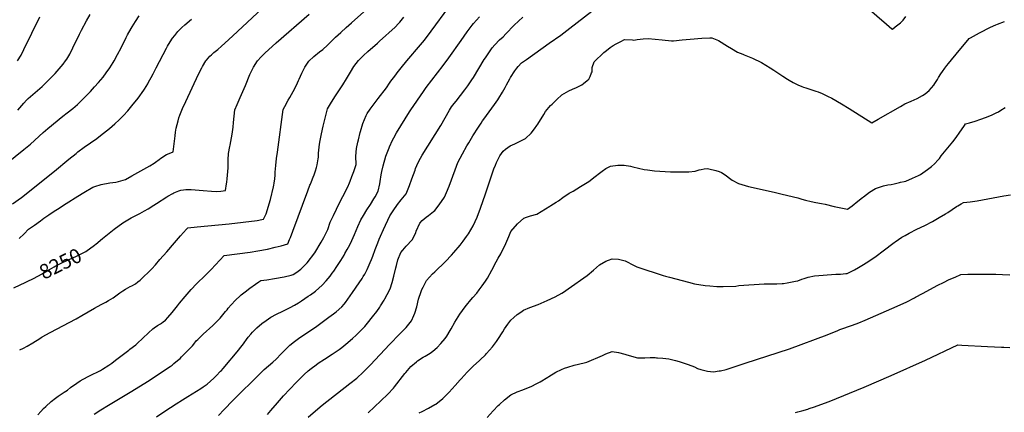
# Model space of a CAD drawing. Units: inches. Extents: x 2530042 to 2535493, y 1540778 to 1546195.
# Drawn here: x 2531230 to 2533175, y 1542307 to 1543081 of the extents above; entities that cross this region are included whole.
import ezdxf
from ezdxf.enums import TextEntityAlignment as Align

# ---------------------------------------------------------------- set-up
doc = ezdxf.new("R2010")
doc.units = ezdxf.units.IN
doc.header["$MEASUREMENT"] = 0
doc.layers.add('tile_2465_31_contour_10ft', color=203, linetype='Continuous')
doc.styles.add('Arial', font='arial.ttf')

msp = doc.modelspace()

# ---------------------------------------------------------------- linework, layer by layer
at = {"layer": 'tile_2465_31_contour_10ft'}
for points, elevation in [([(2531229.2, 1542649.8), (2531238.7, 1542658.9), (2531247.3, 1542668.4), (2531259.4, 1542676.2), (2531270.8, 1542684.5), (2531277.6, 1542689.7), (2531287.5, 1542696.8), (2531298, 1542703.7), (2531304.3, 1542707.7), (2531321.5, 1542718.7), (2531345.1, 1542733.4), (2531356.9, 1542740.8), (2531374.4, 1542751.1), (2531378.4, 1542752.4), (2531391.1, 1542756.6), (2531408, 1542759.5), (2531419.9, 1542761.2), (2531424.9, 1542762.3), (2531439.1, 1542766.5), (2531451.7, 1542773.3), (2531486.8, 1542793.4), (2531495.6, 1542798.5), (2531498.3, 1542800.3), (2531505.5, 1542805.3), (2531508.7, 1542808.2), (2531520, 1542815.3), (2531528.6, 1542818.6), (2531533.1, 1542820.7), (2531535, 1542836.6), (2531536.8, 1542852.3), (2531537.8, 1542859.4), (2531539.2, 1542867.5), (2531542.7, 1542881.8), (2531544.2, 1542887.6), (2531546, 1542893.3), (2531551.6, 1542906.5), (2531557.8, 1542919.7), (2531583, 1542973.6), (2531589.4, 1542986.4), (2531590.9, 1542988.9), (2531597.7, 1543000), (2531598.6, 1543001.4), (2531605.6, 1543009.4), (2531608.5, 1543012.3), (2531613.1, 1543016.3), (2531621, 1543022.7), (2531628.7, 1543029.2), (2531634.9, 1543034.8), (2531650.8, 1543049.2), (2531718.3, 1543111.8)], 8240), ([(2531229.9, 1542430), (2531237.5, 1542433.6), (2531245, 1542437.5), (2531256.1, 1542443.9), (2531269.7, 1542452.7), (2531272.3, 1542454.5), (2531274.5, 1542455.8), (2531290.4, 1542464.6), (2531341.6, 1542491.6), (2531352.9, 1542498.1), (2531377.7, 1542512.5), (2531391.1, 1542519.9), (2531399.9, 1542524.3), (2531405.3, 1542527.4), (2531414.5, 1542533), (2531417, 1542534.6), (2531427.8, 1542542.5), (2531433.6, 1542546.7), (2531438.8, 1542550.2), (2531448.4, 1542555.2), (2531451.4, 1542556.8), (2531458.5, 1542560.7), (2531463.1, 1542564.1), (2531468.2, 1542567.9), (2531490.6, 1542590.3), (2531498.1, 1542598.2), (2531507, 1542608.3), (2531520.5, 1542623.5), (2531535.9, 1542641.2), (2531547.5, 1542654.9), (2531559.5, 1542668.1), (2531561.8, 1542670.6), (2531580.7, 1542673.1), (2531643.9, 1542678.7), (2531699.2, 1542685.4), (2531708.5, 1542687.4), (2531711.5, 1542688.1), (2531716.5, 1542698.6), (2531725.1, 1542726.6), (2531731.1, 1542751.5), (2531731.7, 1542755), (2531732.4, 1542759), (2531733.6, 1542767.8), (2531734.4, 1542775), (2531734.8, 1542780.8), (2531735.8, 1542794.1), (2531737.3, 1542807.9), (2531738.8, 1542819.8), (2531750.6, 1542903.9), (2531753.7, 1542910.2), (2531760.5, 1542922.9), (2531763.4, 1542927.9), (2531770, 1542940), (2531776.5, 1542951.9), (2531780.8, 1542961.1), (2531782.1, 1542963.9), (2531787.3, 1542976), (2531793.4, 1542988), (2531801.2, 1542999.2), (2531811.1, 1543009), (2531822.2, 1543017.9), (2531828.7, 1543022.8), (2531838.1, 1543030.9), (2531843.5, 1543036.9), (2531853.6, 1543046.6), (2531864, 1543056.2), (2531874.8, 1543065.9), (2531885.5, 1543074.8), (2531927.7, 1543112.5)], 8260), ([(2531377.2, 1542303.5), (2531390.4, 1542312), (2531405.4, 1542321.4), (2531451.6, 1542348.5), (2531482.4, 1542367.7), (2531527.4, 1542397.6), (2531530.8, 1542400), (2531534.7, 1542403.2), (2531541.9, 1542409.2), (2531546.8, 1542413.5), (2531549.8, 1542416.3), (2531564.3, 1542430.7), (2531571.3, 1542438), (2531573.7, 1542441.5), (2531578.4, 1542447.8), (2531581.7, 1542451), (2531592.5, 1542461.3), (2531611.2, 1542478.4), (2531625.8, 1542492.5), (2531631.4, 1542499.1), (2531636.7, 1542505.6), (2531639.4, 1542509.1), (2531641.9, 1542512.6), (2531647.3, 1542519.2), (2531656.1, 1542528), (2531665.3, 1542536.6), (2531667.6, 1542538.5), (2531675.1, 1542544.4), (2531684.8, 1542551.7), (2531695.5, 1542559.6), (2531702.1, 1542564.3), (2531706.2, 1542566.7), (2531718.3, 1542568.4), (2531733.1, 1542570.8), (2531752.5, 1542574.1), (2531766.3, 1542577.8), (2531769.9, 1542578.9), (2531777.3, 1542583.6), (2531784.9, 1542589.5), (2531792.7, 1542596.3), (2531798, 1542601.9), (2531812.6, 1542621.6), (2531825.6, 1542642.7), (2531830.7, 1542651.8), (2531838.6, 1542667.4), (2531843.4, 1542681.9), (2531849.5, 1542695.4), (2531861.4, 1542720.3), (2531868.2, 1542732.8), (2531878.2, 1542751.8), (2531881.5, 1542759.7), (2531882.9, 1542763.2), (2531885.6, 1542772), (2531889.8, 1542781.9), (2531890.6, 1542783.9), (2531894.2, 1542795.9), (2531894.1, 1542812.1), (2531895.1, 1542827.4), (2531898, 1542839.9), (2531899.1, 1542844.3), (2531902.6, 1542858.7), (2531903.2, 1542861), (2531907.7, 1542876.3), (2531914.4, 1542892.7), (2531916.1, 1542896.2), (2531922, 1542904.6), (2531937.7, 1542926), (2531954.3, 1542947.2), (2531960.5, 1542955.9), (2531963.2, 1542959.8), (2531968, 1542966.9), (2531972.5, 1542972.8), (2531975.3, 1542976.5), (2531983.4, 1542986.4), (2531994.6, 1543000), (2532021.3, 1543031.4), (2532029.4, 1543041.2), (2532042.9, 1543058.9), (2532077.6, 1543106.1)], 8280), ([(2531719.6, 1542303.1), (2531726, 1542310.5), (2531739.3, 1542326), (2531751.2, 1542339.3), (2531776.2, 1542366), (2531788.1, 1542378), (2531791.8, 1542381.6), (2531800, 1542389), (2531805.9, 1542393.8), (2531815.5, 1542401), (2531819.2, 1542403.7), (2531832.2, 1542412), (2531847.3, 1542421.5), (2531849.2, 1542422.8), (2531860.7, 1542430.9), (2531866.2, 1542435.1), (2531874, 1542441.5), (2531887.1, 1542452.7), (2531894.3, 1542459.3), (2531899.6, 1542464.3), (2531908.6, 1542473.3), (2531911.6, 1542476.4), (2531917, 1542483), (2531927, 1542495.4), (2531935.1, 1542506.2), (2531941, 1542514.6), (2531942.7, 1542517.2), (2531949.8, 1542528.1), (2531951.3, 1542530.6), (2531956, 1542539.3), (2531961.4, 1542550.9), (2531965.7, 1542563), (2531969.2, 1542575.8), (2531973.1, 1542591.9), (2531974, 1542596.5), (2531977, 1542607.9), (2531982.4, 1542622.2), (2531986.4, 1542626.9), (2531993.4, 1542635), (2532005.2, 1542647.4), (2532012.1, 1542661.1), (2532013.2, 1542664.2), (2532020.2, 1542679.9), (2532025, 1542685.4), (2532032.8, 1542692.2), (2532037.5, 1542695.2), (2532047.2, 1542702.8), (2532050, 1542705.2), (2532058.7, 1542716.3), (2532068.7, 1542731.3), (2532075, 1542745.4), (2532076.4, 1542748.6), (2532077.9, 1542753), (2532089.7, 1542785.4), (2532095.5, 1542800), (2532104.4, 1542817), (2532113, 1542832.7), (2532116.7, 1542838.8), (2532124.8, 1542852), (2532135.9, 1542869.3), (2532141.1, 1542877.2), (2532144.1, 1542881.8), (2532146.5, 1542885), (2532167.7, 1542913.8), (2532174.2, 1542923.2), (2532176.5, 1542926.8), (2532183.4, 1542938.3), (2532188.7, 1542947.8), (2532191.4, 1542952.8), (2532198, 1542964.9), (2532199.3, 1542967.3), (2532207.8, 1542980.4), (2532211.7, 1542985.4), (2532214.5, 1542988.7), (2532221.3, 1542996.1), (2532230.6, 1543002.9), (2532275.8, 1543035.2), (2532298.5, 1543051), (2532316.5, 1543064.3), (2532374.3, 1543109)], 8310), ([(2532884.9, 1543122.3), (2532941.8, 1543072.7), (2532952.7, 1543063.3), (2532953.8, 1543062.4), (2532959.3, 1543066.9), (2532964.5, 1543071.1), (2532969.7, 1543075.4), (2532974.7, 1543080.2), (2532980.4, 1543087.7)], 8310), ([(2531225.7, 1543000), (2531232.9, 1543011.6), (2531238.3, 1543022.6), (2531269.6, 1543086.7)], 8200), ([(2531226.5, 1542903.1), (2531234.1, 1542912.4), (2531238, 1542916.9), (2531243.3, 1542922.4), (2531246.9, 1542925.7), (2531256.1, 1542933.7), (2531265.3, 1542941.5), (2531274.3, 1542949.7), (2531282.8, 1542958), (2531290.1, 1542965.2), (2531299.7, 1542975.2), (2531308, 1542984.5), (2531315.7, 1542993.9), (2531320.6, 1543000), (2531322.9, 1543003.7), (2531328.8, 1543013.3), (2531335.2, 1543025.6), (2531348.3, 1543052.9), (2531352.3, 1543060.7), (2531362, 1543079), (2531369.2, 1543091.7)], 8210), ([(2531266, 1542302.4), (2531271.5, 1542308.8), (2531277.1, 1542314.5), (2531281.5, 1542318.8), (2531291.9, 1542328.3), (2531300.7, 1542334.8), (2531306, 1542338.8), (2531318.1, 1542347.1), (2531324.5, 1542351), (2531330.5, 1542356.1), (2531342.6, 1542364.7), (2531349.5, 1542369.3), (2531355.2, 1542372.6), (2531366.6, 1542378.6), (2531371.7, 1542380.8), (2531385.4, 1542387.7), (2531389.4, 1542389.8), (2531393.4, 1542392), (2531405.9, 1542400), (2531411.9, 1542404.2), (2531419.4, 1542409.8), (2531445.8, 1542429.9), (2531447.8, 1542431.5), (2531459, 1542440.4), (2531462.1, 1542443.1), (2531484.1, 1542463.5), (2531493.1, 1542471.4), (2531495.8, 1542473.6), (2531502.3, 1542478), (2531508.1, 1542481.7), (2531510.2, 1542483.1), (2531513.6, 1542485.5), (2531517.6, 1542488.6), (2531522.5, 1542494), (2531531, 1542503.9), (2531541.7, 1542517.1), (2531545.5, 1542522), (2531556.6, 1542535.5), (2531568.5, 1542549.1), (2531579.2, 1542560.2), (2531596.8, 1542577.3), (2531608.2, 1542588.7), (2531633.9, 1542616.1), (2531685.3, 1542623.1), (2531700.5, 1542625.6), (2531719.1, 1542628.9), (2531734.7, 1542632.5), (2531746.3, 1542635.5), (2531759.6, 1542639.3), (2531763.1, 1542647.6), (2531764.7, 1542651.6), (2531769.5, 1542664.1), (2531798.9, 1542744), (2531803, 1542754.7), (2531804.1, 1542757.3), (2531806.2, 1542762.2), (2531809.8, 1542770.6), (2531811.6, 1542775.4), (2531814.3, 1542783.2), (2531816.1, 1542789.7), (2531817.6, 1542795.4), (2531819.5, 1542806.9), (2531819.8, 1542810.4), (2531820.3, 1542818.7), (2531820.6, 1542823.4), (2531821.4, 1542830.4), (2531822.7, 1542840.1), (2531826, 1542855.9), (2531829.5, 1542871.3), (2531837.6, 1542905.4), (2531843.7, 1542915.4), (2531852.3, 1542929.1), (2531868, 1542952.8), (2531875.6, 1542965), (2531883.1, 1542977.9), (2531890.1, 1542989.3), (2531898.8, 1543000.8), (2531899.5, 1543001.5), (2531906.7, 1543008.8), (2531908.8, 1543010.9), (2531917.8, 1543018.8), (2531936.6, 1543035.1), (2531940.8, 1543038.7), (2531971.3, 1543066.7), (2531978.3, 1543073.9), (2531980.9, 1543076.6), (2531988.9, 1543086.3)], 8270), ([(2531276.5, 1542858.9), (2531285.5, 1542866.6), (2531315.4, 1542890.9), (2531324, 1542897.7), (2531335, 1542906.4), (2531344, 1542914.2), (2531346.8, 1542916.8), (2531352.7, 1542922.5), (2531369.7, 1542939.9), (2531377.9, 1542948.8), (2531385.6, 1542957.6), (2531394.5, 1542968.2), (2531400.8, 1542976.2), (2531408, 1542986.3), (2531414.4, 1542996.8), (2531416.3, 1543000), (2531423.4, 1543012.9), (2531430.2, 1543026), (2531440.2, 1543046.4), (2531443, 1543051.7), (2531450, 1543063.9), (2531451.9, 1543067.1), (2531458.6, 1543077.9), (2531465.8, 1543088.7)], 8220), ([(2531378.2, 1542637.2), (2531380, 1542638.5), (2531393.5, 1542649.8), (2531416.5, 1542668.3), (2531433.6, 1542680.9), (2531450.1, 1542690.4), (2531467.1, 1542699.3), (2531476.5, 1542704.2), (2531483.9, 1542708.6), (2531495.1, 1542715.3), (2531500.2, 1542718.9), (2531520.6, 1542731.7), (2531522.7, 1542733), (2531532.3, 1542738.6), (2531534.5, 1542739.7), (2531544.2, 1542743.8), (2531548.4, 1542744.9), (2531553.2, 1542745.9), (2531558, 1542746.2), (2531562.4, 1542746.5), (2531568.6, 1542746.2), (2531592.6, 1542744.4), (2531608.6, 1542743.1), (2531617.8, 1542742.6), (2531627, 1542743.5), (2531636.1, 1542744.5), (2531638.3, 1542757.4), (2531638.9, 1542761.2), (2531639.6, 1542767.7), (2531641.5, 1542789.5), (2531641.5, 1542793.1), (2531641.8, 1542804.8), (2531642.6, 1542817.3), (2531645.2, 1542831.5), (2531645.7, 1542834), (2531649.6, 1542855.3), (2531651.5, 1542869.5), (2531652.4, 1542878.3), (2531654.7, 1542903.4), (2531659.3, 1542914.3), (2531665.2, 1542927.6), (2531676.1, 1542951.8), (2531684.4, 1542973.2), (2531685.5, 1542975.9), (2531687, 1542978.8), (2531691.9, 1542988), (2531699.7, 1543000), (2531706.8, 1543007.9), (2531711.1, 1543012.3), (2531714.1, 1543015), (2531736.7, 1543035.4), (2531801.8, 1543092.3)], 8250), ([(2531500.3, 1542298.5), (2531516.9, 1542309.1), (2531538.7, 1542323.6), (2531551.5, 1542332), (2531561.8, 1542338.2), (2531587.5, 1542354.1), (2531592.5, 1542357.5), (2531600, 1542362.6), (2531613.1, 1542374.5), (2531617.8, 1542379.1), (2531626.8, 1542388), (2531628.3, 1542389.6), (2531631.6, 1542393.5), (2531662.6, 1542430.1), (2531666.2, 1542434.6), (2531669.9, 1542439.4), (2531681.5, 1542455), (2531686.5, 1542461), (2531689.7, 1542464.9), (2531698.4, 1542473.7), (2531707.9, 1542482.2), (2531716.6, 1542488.4), (2531721.1, 1542491.4), (2531725.7, 1542494.4), (2531737.3, 1542500.9), (2531749.5, 1542506.5), (2531763.9, 1542513.8), (2531772.4, 1542518.6), (2531780.5, 1542523.2), (2531786.2, 1542526.8), (2531799.9, 1542535.8), (2531804.3, 1542539), (2531813.9, 1542546.1), (2531827.2, 1542557.7), (2531835.3, 1542566.3), (2531842.9, 1542575.6), (2531847.1, 1542581.2), (2531850.2, 1542585.5), (2531856.4, 1542594.7), (2531863.9, 1542606.5), (2531870.6, 1542617.2), (2531872.2, 1542620), (2531877, 1542628.3), (2531879.2, 1542632.7), (2531883, 1542639.9), (2531891, 1542657.6), (2531897.8, 1542673.4), (2531904, 1542686.7), (2531908.9, 1542695.2), (2531915.5, 1542706.3), (2531922.7, 1542716.9), (2531929.6, 1542727.8), (2531932.3, 1542732.2), (2531938, 1542743.1), (2531941.4, 1542757.6), (2531942.2, 1542762), (2531944.1, 1542775.3), (2531944.9, 1542782.2), (2531948, 1542793.3), (2531953.3, 1542812.2), (2531959.4, 1542828.5), (2531960.3, 1542830.5), (2531966.5, 1542843.8), (2531968.9, 1542848.4), (2531974.1, 1542857.9), (2531999.5, 1542899.9), (2532002.2, 1542903.8), (2532027.8, 1542940), (2532033, 1542947.3), (2532066.5, 1542990.7), (2532077.7, 1543005.8), (2532101.8, 1543040), (2532113.8, 1543057.1), (2532123.9, 1543070.5), (2532126.4, 1543073.7), (2532137.9, 1543087.2)], 8290), ([(2531622.4, 1542301), (2531633.6, 1542312.4), (2531651.2, 1542330.4), (2531705.5, 1542384.4), (2531712.7, 1542391.2), (2531729.9, 1542406.3), (2531736.3, 1542412.2), (2531746.5, 1542422.3), (2531755.1, 1542430.9), (2531761.1, 1542436.8), (2531763.8, 1542439.3), (2531772.9, 1542447), (2531783.5, 1542454.6), (2531814, 1542475.3), (2531840.6, 1542494.5), (2531849.8, 1542501.5), (2531854.7, 1542505.3), (2531866.5, 1542515.3), (2531870.6, 1542520.2), (2531873.6, 1542523.8), (2531887.4, 1542543.4), (2531900.6, 1542562.6), (2531906.2, 1542570.9), (2531908.6, 1542574.9), (2531911.5, 1542579.7), (2531916.4, 1542588.9), (2531922.1, 1542602.2), (2531924.7, 1542608.4), (2531927.2, 1542615.3), (2531931.9, 1542628.3), (2531937, 1542641.4), (2531939.9, 1542648.6), (2531942.6, 1542654.6), (2531948.6, 1542667.9), (2531961.2, 1542694.6), (2531962.3, 1542696.4), (2531967.5, 1542704.5), (2531975.8, 1542716.9), (2531983.2, 1542725.9), (2531993.1, 1542737.9), (2532000, 1542754.5), (2532004.2, 1542767.5), (2532010.8, 1542784.8), (2532012, 1542788), (2532017.2, 1542800), (2532021.7, 1542808.2), (2532025.1, 1542814), (2532061.4, 1542872.9), (2532078.8, 1542902.7), (2532083.1, 1542909.7), (2532087.9, 1542915.9), (2532091.7, 1542920.9), (2532109.1, 1542942.9), (2532115.1, 1542950.8), (2532117.7, 1542954.6), (2532123.2, 1542962.9), (2532126.2, 1542967.6), (2532147.5, 1543002.6), (2532149.9, 1543006.4), (2532155, 1543014.1), (2532161.8, 1543023.7), (2532163.3, 1543025.6), (2532168.2, 1543031.9), (2532177.7, 1543041.4), (2532184.5, 1543047.5), (2532189.9, 1543053.3), (2532206.6, 1543070.4), (2532223.6, 1543086.6)], 8300), ([(2531233.4, 1542730.9), (2531298.9, 1542782.5), (2531327, 1542806), (2531341.3, 1542817.7), (2531345.1, 1542820.6), (2531357.5, 1542829.8), (2531382.3, 1542847.3), (2531389.6, 1542852.8), (2531407, 1542866.7), (2531412.9, 1542871.5), (2531417.7, 1542875.7), (2531426.6, 1542883.6), (2531435.2, 1542892.3), (2531443.5, 1542901.5), (2531451.4, 1542911.2), (2531463.7, 1542926.6), (2531475.1, 1542942.2), (2531476.4, 1542944.3), (2531482.8, 1542954.8), (2531484.6, 1542957.9), (2531489.9, 1542967.3), (2531493.6, 1542974.4), (2531499.7, 1542986.4), (2531520.1, 1543025.1), (2531522.1, 1543028.8), (2531527.3, 1543037.7), (2531531.9, 1543044.7), (2531536.1, 1543050.3), (2531542.1, 1543057.9), (2531550, 1543065.7), (2531555.8, 1543071.2), (2531569.5, 1543082.3)], 8230), ([(2532100, 1542636.9), (2532105.7, 1542644.3), (2532112.5, 1542653.7), (2532116.1, 1542658.9), (2532125.6, 1542674.5), (2532133.3, 1542691.7), (2532140.1, 1542709.9), (2532150, 1542738), (2532162.5, 1542775.4), (2532166.7, 1542787.5), (2532169.6, 1542794.7), (2532171.8, 1542800), (2532178.4, 1542813), (2532184.8, 1542822.3), (2532189.4, 1542825.9), (2532198.4, 1542832.4), (2532208.1, 1542836.6), (2532229.2, 1542847), (2532239.8, 1542857.4), (2532247, 1542865.9), (2532251.5, 1542872.6), (2532253.3, 1542875.4), (2532265.3, 1542894.1), (2532268.4, 1542900.2), (2532278.6, 1542912.2), (2532281.3, 1542915), (2532290.6, 1542924.2), (2532300.4, 1542932.9), (2532314.6, 1542941), (2532322, 1542944.6), (2532329.6, 1542947.9), (2532340, 1542952.6), (2532343.5, 1542955.2), (2532350.8, 1542961.1), (2532354.3, 1542964.1), (2532356.5, 1542969.1), (2532359.5, 1542976.3), (2532360.3, 1542978.4), (2532360.6, 1542987.2), (2532364.5, 1542998.2), (2532383.5, 1543016.5), (2532388.6, 1543020.5), (2532396.2, 1543026.3), (2532402.3, 1543030.4), (2532408.2, 1543033.6), (2532417, 1543038.3), (2532424.5, 1543042), (2532440.5, 1543041.8), (2532442.8, 1543041.2), (2532449.2, 1543042.1), (2532461.4, 1543043.8), (2532471.4, 1543043.9), (2532498.6, 1543041.3), (2532517.1, 1543039.7), (2532520.9, 1543039.9), (2532538.6, 1543041.4), (2532554, 1543043), (2532577.5, 1543045), (2532592.7, 1543045.3), (2532597, 1543045.3), (2532603.7, 1543042.6), (2532609.9, 1543040), (2532628, 1543029.3), (2532635.5, 1543024.5), (2532647.8, 1543017.3), (2532657.9, 1543013.4), (2532660.8, 1543012.2), (2532677.2, 1543005.5), (2532695.3, 1542996.7), (2532712.3, 1542986.4), (2532719.1, 1542982), (2532737, 1542969.8), (2532746.3, 1542963.9), (2532749.4, 1542962), (2532757.4, 1542957.6), (2532766.5, 1542952.7), (2532774.4, 1542949.7), (2532778, 1542948.3), (2532782.3, 1542946.9), (2532802.4, 1542940.5), (2532806.8, 1542939.1), (2532815.1, 1542935.8), (2532825.2, 1542930.8), (2532834.2, 1542926.3), (2532853.3, 1542915.2), (2532868.1, 1542906.3), (2532913, 1542877.8), (2532925.6, 1542885.4), (2532969.3, 1542910.3), (2532977.9, 1542915.1), (2532990.3, 1542920.7), (2533002.7, 1542926.2), (2533013.2, 1542932), (2533018.1, 1542935.4), (2533026.2, 1542941.6), (2533035.1, 1542952.1), (2533037.3, 1542955.3), (2533042.5, 1542963.1), (2533044.8, 1542967.3), (2533049.4, 1542974.8), (2533052.3, 1542979.3), (2533056.8, 1542985.9), (2533060.9, 1542991), (2533064.3, 1542995.2), (2533070.1, 1543002.3), (2533079.4, 1543013.6), (2533105, 1543044.1), (2533107.6, 1543045.5), (2533125.7, 1543055.1), (2533147.6, 1543066.3), (2533158.1, 1543071.1), (2533160.9, 1543072.3), (2533174.7, 1543078)], 8320), ([(2532171.1, 1542603.9), (2532175, 1542611), (2532180.3, 1542619.7), (2532189.9, 1542640), (2532196, 1542654), (2532200, 1542663.7), (2532212.8, 1542679), (2532225.6, 1542689.9), (2532230.6, 1542692.2), (2532238.5, 1542694.3), (2532251.3, 1542698.1), (2532277, 1542713.8), (2532279.1, 1542715.2), (2532289.8, 1542721.8), (2532293.8, 1542724.4), (2532302.6, 1542730.5), (2532315.4, 1542738.9), (2532322.8, 1542743.4), (2532337.7, 1542752.3), (2532341.1, 1542754.2), (2532351, 1542760.2), (2532353.9, 1542762.1), (2532366.8, 1542772.2), (2532375.2, 1542778.6), (2532380.3, 1542782.4), (2532387.7, 1542787.8), (2532394.1, 1542791.3), (2532396.5, 1542792.3), (2532411, 1542794.2), (2532414.6, 1542794.4), (2532423.5, 1542794.2), (2532436, 1542792.4), (2532440.7, 1542791.3), (2532463.1, 1542786), (2532469.8, 1542785), (2532483.7, 1542783.5), (2532494.5, 1542782.4), (2532515, 1542781.4), (2532522.8, 1542781), (2532527.3, 1542781), (2532551.8, 1542781), (2532563.9, 1542782.9), (2532572, 1542785.3), (2532575.9, 1542786.2), (2532581.8, 1542787.2), (2532588, 1542787.6), (2532590.9, 1542787.5), (2532604.8, 1542784), (2532611.1, 1542782.1), (2532616, 1542779.7), (2532625, 1542773.8), (2532629.3, 1542770.6), (2532637.4, 1542765.1), (2532649.8, 1542758.1), (2532669.1, 1542752.5), (2532720.3, 1542740.9), (2532730.9, 1542738.7), (2532736.1, 1542737.5), (2532766.8, 1542729.7), (2532774.4, 1542727.3), (2532781.9, 1542725.5), (2532793, 1542722.9), (2532802.6, 1542721), (2532813.7, 1542719), (2532821, 1542717.4), (2532838.7, 1542713), (2532864.8, 1542707.5), (2532869.7, 1542711.1), (2532874, 1542714.4), (2532885.4, 1542723.3), (2532894.6, 1542730.7), (2532896.6, 1542732.2), (2532908.5, 1542741), (2532920.5, 1542748.3), (2532932, 1542752.7), (2532935.7, 1542753.6), (2532944.5, 1542755.4), (2532951.1, 1542756.3), (2532957.2, 1542757.5), (2532967.5, 1542760.3), (2532969.3, 1542761), (2532976.8, 1542762.4), (2532980.2, 1542763), (2532993.3, 1542768.8), (2533005.1, 1542774.3), (2533008.9, 1542776.3), (2533018.6, 1542782.8), (2533023, 1542786), (2533030.6, 1542792.1), (2533036.6, 1542797.2), (2533043.8, 1542804.9), (2533046.3, 1542807.9), (2533050.2, 1542812.7), (2533072.6, 1542840.3), (2533079.3, 1542849), (2533080.9, 1542851.1), (2533085.6, 1542857.7), (2533095.9, 1542872.7), (2533098.2, 1542876.1), (2533105.8, 1542877.8), (2533117.1, 1542881.3), (2533128.2, 1542884.9), (2533137.2, 1542888.2), (2533149.3, 1542893), (2533150.3, 1542893.4), (2533158.7, 1542897.6), (2533162.8, 1542899.8), (2533167.6, 1542902.6), (2533176.2, 1542908)], 8330), ([(2531127.4, 1542736.6), (2531238.4, 1542825.6), (2531251, 1542836.1), (2531276.5, 1542858.9)], 8220), ([(2532019.2, 1542305.8), (2532025, 1542309), (2532037.5, 1542315.1), (2532050, 1542322.2), (2532051.6, 1542323.4), (2532065.4, 1542334.6), (2532075, 1542343.8), (2532078.1, 1542346.9), (2532090, 1542360), (2532100, 1542371.4), (2532101.7, 1542373.3), (2532113.6, 1542386.4), (2532126.4, 1542398.6), (2532137.5, 1542408.3), (2532139.7, 1542410.3), (2532150, 1542420.3), (2532152.2, 1542422.8), (2532163.8, 1542436.2), (2532171.5, 1542446.6), (2532174.5, 1542450.6), (2532184.1, 1542465.9), (2532187.5, 1542471.5), (2532194.1, 1542480.9), (2532200, 1542488.6), (2532205.9, 1542494.2), (2532212.6, 1542500), (2532219.7, 1542504.9), (2532225.2, 1542508.2), (2532237.8, 1542513.6), (2532253.8, 1542520), (2532271.5, 1542527.5), (2532287.4, 1542535.1), (2532300.6, 1542542), (2532304, 1542544.3), (2532313.2, 1542550.6), (2532350.8, 1542576.8), (2532363.2, 1542587.4), (2532375.3, 1542597.9), (2532387.8, 1542605.1), (2532392.6, 1542606.9), (2532400.3, 1542609.8), (2532412.8, 1542609.1), (2532415.5, 1542608.5), (2532425.5, 1542605.7), (2532431.2, 1542603.2), (2532438.2, 1542599.5), (2532448.6, 1542594.2), (2532451, 1542593), (2532501, 1542576.7), (2532505.4, 1542575.4), (2532513.5, 1542573.3), (2532538.4, 1542566.9), (2532550.8, 1542564), (2532562.5, 1542560.2), (2532583.8, 1542557), (2532592.9, 1542556.2), (2532606.6, 1542555.5), (2532619.6, 1542555), (2532644.4, 1542555.6), (2532650, 1542557), (2532700, 1542560.3), (2532714.5, 1542560.6), (2532725, 1542560.6), (2532735.9, 1542561), (2532738.7, 1542561.3), (2532745.5, 1542562.5), (2532762.5, 1542565.8), (2532766.5, 1542566.6), (2532775, 1542569.4), (2532779.2, 1542570.9), (2532787.5, 1542573.3), (2532800, 1542576.5), (2532842.1, 1542579.7), (2532850.9, 1542579.4), (2532861.8, 1542580.8), (2532864.1, 1542581.1), (2532879, 1542588.2), (2532886.7, 1542592.6), (2532893.3, 1542596.6), (2532904.8, 1542604), (2532921.4, 1542615.1), (2532935.5, 1542625.3), (2532957, 1542642.1), (2532959, 1542643.5), (2532972, 1542652.2), (2532978.6, 1542655.9), (2532986.6, 1542660.3), (2533002, 1542668.1), (2533017.4, 1542675.8), (2533032.8, 1542683.6), (2533045.6, 1542691), (2533058.5, 1542698.4), (2533063, 1542701.1), (2533080.4, 1542712.7), (2533082.9, 1542714.5), (2533089.3, 1542718.1), (2533093.7, 1542720.5), (2533107.1, 1542722.4), (2533121.1, 1542724.3), (2533142.2, 1542727.9), (2533173.9, 1542733.9), (2533186.5, 1542736.2)], 8340), ([(2531215.9, 1542717.9), (2531233.4, 1542730.9)], 8230), ([(2531242.4, 1542563.8), (2531246.3, 1542565.6), (2531255.8, 1542570.5), (2531266.8, 1542576.3), (2531277.8, 1542582.4), (2531288.7, 1542588.8), (2531298, 1542594), (2531301.1, 1542595.8), (2531312.9, 1542601.6), (2531314.8, 1542602.5), (2531342, 1542615.2), (2531360.3, 1542624.5), (2531377.4, 1542636.6), (2531378.2, 1542637.2)], 8250), ([(2531800, 1542297.7), (2531814.2, 1542310.2), (2531827.4, 1542321.1), (2531882.2, 1542363.8), (2531895.6, 1542374.6), (2531908.3, 1542386.2), (2531910.2, 1542388), (2531922.7, 1542400.6), (2531960.1, 1542440.6), (2531981, 1542461.6), (2531993.1, 1542474.3), (2532003.8, 1542487.6), (2532008.7, 1542497.7), (2532010.6, 1542502.4), (2532014.6, 1542514.8), (2532017.9, 1542530), (2532023, 1542545.5), (2532024.5, 1542549.2), (2532026.8, 1542554.2), (2532028.7, 1542558.1), (2532033.2, 1542566.9), (2532045.1, 1542579.9), (2532050, 1542583.8), (2532070.6, 1542604.4), (2532082.7, 1542617.3), (2532087.5, 1542622.5), (2532100, 1542636.9)], 8320), ([(2531918.2, 1542306.2), (2531930.9, 1542317.8), (2531943.4, 1542329.6), (2531956.9, 1542342.6), (2531968.2, 1542354.8), (2531970.2, 1542357.1), (2531979.5, 1542369.2), (2531981.2, 1542371.5), (2531990.5, 1542383.8), (2531992.3, 1542385.9), (2532002.6, 1542397.5), (2532013.5, 1542406.6), (2532015.9, 1542408.4), (2532027.1, 1542415.6), (2532030.9, 1542417.7), (2532040.8, 1542424), (2532045.6, 1542427.4), (2532054.5, 1542435.1), (2532062, 1542443), (2532070.1, 1542452.9), (2532073.3, 1542457.4), (2532080.2, 1542468.5), (2532082, 1542471.6), (2532089.5, 1542484.9), (2532099.1, 1542500.9), (2532109.8, 1542515.2), (2532112.5, 1542518.5), (2532121.2, 1542528.8), (2532125, 1542533.2), (2532132.7, 1542542.3), (2532137.5, 1542548.4), (2532143.6, 1542556.4), (2532150, 1542565.4), (2532153.7, 1542571.3), (2532162.6, 1542587.7), (2532171.1, 1542603.9)], 8330), ([(2532153.5, 1542296.6), (2532165.1, 1542309.9), (2532175, 1542320.3), (2532177.4, 1542322.6), (2532187.5, 1542331.5), (2532200, 1542341.5), (2532212.5, 1542347.7), (2532223.5, 1542351.5), (2532241.2, 1542358.9), (2532250, 1542363.3), (2532257.7, 1542367.4), (2532273.3, 1542376.7), (2532275, 1542377.8), (2532289, 1542386), (2532300, 1542391.5), (2532306.1, 1542393.9), (2532312.5, 1542396.1), (2532325, 1542400), (2532345.1, 1542404.9), (2532350, 1542406.3), (2532381.2, 1542418.9), (2532387.5, 1542422.3), (2532400, 1542426.9), (2532412.5, 1542425.3), (2532425, 1542422), (2532429.3, 1542420.7), (2532450, 1542414.7), (2532462.5, 1542414.6), (2532464.5, 1542414.6), (2532475, 1542414.9), (2532485.1, 1542414.9), (2532487.5, 1542414.8), (2532489.6, 1542414.7), (2532500, 1542413.8), (2532512.2, 1542412.3), (2532525, 1542409.2), (2532532.1, 1542407.2), (2532550, 1542401.5), (2532562.5, 1542396.5), (2532568.7, 1542393.7), (2532575, 1542391.6), (2532588.1, 1542388.2), (2532600, 1542387.2), (2532611.5, 1542388.6), (2532613.9, 1542389), (2532625, 1542391.7), (2532662.5, 1542403.8), (2532750, 1542432.6), (2532825, 1542460), (2532835.8, 1542464.2), (2532844.7, 1542467.9), (2532850, 1542470.2), (2532875, 1542479.1), (2532887.5, 1542483.8), (2532900, 1542488.8), (2532963.2, 1542516.1), (2532982, 1542525), (2532997.4, 1542533.1), (2532999.3, 1542534.1), (2533012.8, 1542541.2), (2533043.6, 1542557.9), (2533054.6, 1542563.4), (2533066, 1542568.8), (2533077.3, 1542573.9), (2533088.7, 1542579), (2533102.5, 1542579.2), (2533130, 1542579.5), (2533143.6, 1542579.6), (2533157.6, 1542579.4), (2533171, 1542578.8), (2533185.8, 1542578)], 8350), ([(2531218.3, 1542552.3), (2531242.4, 1542563.8)], 8250), ([(2532762.5, 1542306.8), (2532767.1, 1542307.9), (2532775, 1542310.1), (2532786.5, 1542313.5), (2532789.4, 1542314.5), (2532800, 1542318.1), (2532805.1, 1542319.9), (2532828.5, 1542328.6), (2532897.5, 1542356.8), (2532951.4, 1542379.7), (2533019.1, 1542410.1), (2533082.9, 1542439.9), (2533090.9, 1542439.6), (2533141.4, 1542436.7), (2533168.9, 1542435.8), (2533173.9, 1542435.6), (2533185.3, 1542434.8)], 8360)]:
    msp.add_lwpolyline(points, dxfattribs=dict(at, elevation=elevation))

# ---------------------------------------------------------------- texts
at = {"color": 18, "style": 'Arial'}
msp.add_text('8250', height=28.8, rotation=26.3243, dxfattribs=at).set_placement((2531310.4, 1542600.3), align=Align.MIDDLE_CENTER)

doc.saveas('drawing.dxf')
